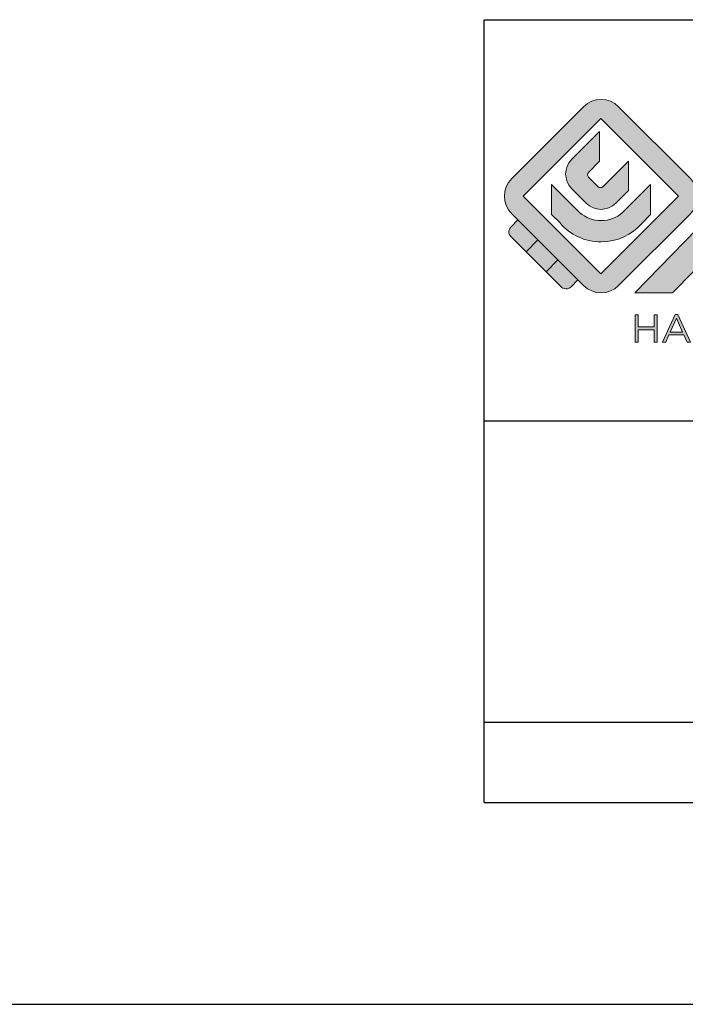
# Model space of a CAD drawing. Units: millimetres. Extents: x 331 to 628, y -41 to 379.
# Drawn here: x 404 to 437, y -41 to 9 of the extents above; entities that cross this region are included whole.
import ezdxf

# ---------------------------------------------------------------- set-up
doc = ezdxf.new("R2010")
doc.units = ezdxf.units.MM
doc.header["$LTSCALE"] = 19.36
doc.layers.get('0').update_dxf_attribs({"linetype": 'CONTINUOUS'})
doc.layers.add('blu_bianco', color=255, linetype='CONTINUOUS')
for name, color, linetype, true_color in [('grigio', 7, 'CONTINUOUS', 0xededed), ('rosso', 7, 'CONTINUOUS', 0xcb1719), ('verde', 7, 'CONTINUOUS', 0x3fa535)]:
    doc.layers.add(name, color=color, linetype=linetype, true_color=true_color)

# ---------------------------------------------------------------- blocks, each defined once
blk = doc.blocks.new('nuovologoMaster_bianco_schede_archiviodwg')
at = {"layer": 'blu_bianco'}
h = blk.add_hatch(color=256, dxfattribs=at)
h.dxf.hatch_style = 1
h.paths.add_polyline_path([(-10.739, 14.604), (-14.608, 18.473), (-10.739, 22.342), (-6.87, 18.473)], flags=16)
edge = h.paths.add_edge_path()
edge.add_spline(control_points=[(-6.278, 17.601), (-6.278, 17.601), (-9.855, 14.025), (-9.855, 14.025), (-10.339, 13.542), (-11.123, 13.542), (-11.607, 14.025), (-11.607, 14.025), (-11.886, 14.304), (-11.886, 14.304), (-11.886, 14.304), (-12.883, 15.301), (-12.883, 15.301), (-12.883, 15.301), (-14.875, 17.293), (-14.875, 17.293), (-14.875, 17.293), (-15.183, 17.601), (-15.183, 17.601), (-15.668, 18.086), (-15.668, 18.87), (-15.183, 19.354), (-15.183, 19.354), (-11.607, 22.93), (-11.607, 22.93), (-11.123, 23.414), (-10.339, 23.414), (-9.855, 22.93), (-9.855, 22.93), (-6.278, 19.354), (-6.278, 19.354), (-5.795, 18.87), (-5.795, 18.086), (-6.278, 17.601)], knot_values=[0, 0, 0, 0, 1, 1, 1, 2, 2, 2, 3, 3, 3, 4, 4, 4, 5, 5, 5, 6, 6, 6, 7, 7, 7, 8, 8, 8, 9, 9, 9, 10, 10, 10, 11, 11, 11, 11], degree=3, periodic=0)
h = blk.add_hatch(color=256, dxfattribs=at)
h.dxf.hatch_style = 1
edge = h.paths.add_edge_path()
edge.add_spline(control_points=[(-10.801, 21.705), (-10.801, 21.705), (-10.801, 20.222), (-10.801, 20.222), (-10.801, 20.222), (-11.36, 19.663), (-11.36, 19.663), (-11.424, 19.599), (-11.424, 19.495), (-11.36, 19.431), (-11.36, 19.431), (-10.877, 18.949), (-10.877, 18.949), (-10.813, 18.885), (-10.71, 18.885), (-10.646, 18.949), (-10.646, 18.949), (-9.37, 20.225), (-9.37, 20.225), (-9.37, 20.225), (-9.37, 18.754), (-9.37, 18.754), (-9.37, 18.754), (-9.999, 18.124), (-9.999, 18.124), (-10.405, 17.718), (-11.064, 17.718), (-11.471, 18.124), (-11.471, 18.124), (-12.191, 18.845), (-12.191, 18.845), (-12.598, 19.252), (-12.598, 19.91), (-12.191, 20.317), (-12.191, 20.317), (-10.801, 21.705), (-10.801, 21.705)], knot_values=[0, 0, 0, 0, 1, 1, 1, 2, 2, 2, 3, 3, 3, 4, 4, 4, 5, 5, 5, 6, 6, 6, 7, 7, 7, 8, 8, 8, 9, 9, 9, 10, 10, 10, 11, 11, 11, 12, 12, 12, 12], degree=3, periodic=0)
h = blk.add_hatch(color=256, dxfattribs=at)
h.dxf.hatch_style = 1
edge = h.paths.add_edge_path()
edge.add_spline(control_points=[(-11.786, 17.654), (-11.502, 17.409), (-11.132, 17.26), (-10.727, 17.26), (-10.326, 17.26), (-9.958, 17.407), (-9.675, 17.649), (-9.675, 17.649), (-8.262, 19.062), (-8.262, 19.062), (-8.262, 19.062), (-8.262, 17.557), (-8.262, 17.557), (-8.262, 17.557), (-8.702, 17.118), (-8.702, 17.118), (-9.194, 16.553), (-9.919, 16.195), (-10.727, 16.195), (-11.547, 16.195), (-12.281, 16.562), (-12.774, 17.142), (-12.774, 17.142), (-13.194, 17.563), (-13.194, 17.563), (-13.194, 17.563), (-13.194, 19.063), (-13.194, 19.063), (-13.194, 19.063), (-11.786, 17.654), (-11.786, 17.654)], knot_values=[0, 0, 0, 0, 1, 1, 1, 2, 2, 2, 3, 3, 3, 4, 4, 4, 5, 5, 5, 6, 6, 6, 7, 7, 7, 8, 8, 8, 9, 9, 9, 10, 10, 10, 10], degree=3, periodic=0)
h = blk.add_hatch(color=256, dxfattribs=at)
h.dxf.hatch_style = 1
edge = h.paths.add_edge_path()
edge.add_spline(control_points=[(13.624, 16.074), (13.425, 16.293), (13.17, 16.376), (12.726, 16.523), (12.285, 16.672), (11.305, 16.598), (10.275, 16.67), (9.132, 16.749), (9.348, 17.274), (9.484, 17.431), (9.667, 17.641), (10.199, 17.621), (10.471, 17.626), (11.792, 17.653), (11.792, 17.326), (11.851, 17.102), (11.851, 17.102), (13.694, 17.102), (13.694, 17.102), (13.731, 17.597), (13.546, 18.148), (13.037, 18.384), (12.531, 18.621), (11.591, 18.742), (10.625, 18.742), (9.837, 18.742), (8.836, 18.662), (8.381, 18.535), (7.56, 18.308), (7.409, 17.542), (7.409, 17.287), (7.409, 16.897), (7.355, 16.433), (7.768, 16.131), (8.343, 15.771), (9.239, 15.752), (10.264, 15.723), (10.896, 15.705), (11.471, 15.707), (11.643, 15.604), (11.886, 15.478), (12.033, 14.932), (11.643, 14.774), (11.34, 14.658), (11.023, 14.642), (10.69, 14.642), (10.243, 14.642), (9.65, 14.674), (9.408, 14.876), (9.261, 15), (9.23, 15.035), (9.182, 15.273), (9.182, 15.273), (7.361, 15.273), (7.361, 15.273), (7.361, 15.273), (5.977, 18.739), (5.977, 18.739), (5.977, 18.739), (3.491, 18.739), (3.491, 18.739), (3.491, 18.739), (1.876, 14.979), (1.876, 14.979), (1.876, 14.979), (1.876, 18.739), (1.876, 18.739), (1.876, 18.739), (0.159, 18.739), (0.159, 18.739), (0.159, 18.739), (-2.313, 16.247), (-2.313, 16.247), (-2.313, 16.247), (-2.328, 18.739), (-2.328, 18.739), (-2.328, 18.739), (-4.096, 18.739), (-4.096, 18.739), (-4.096, 18.739), (-9.044, 13.666), (-9.044, 13.666), (-9.044, 13.666), (-7.172, 13.666), (-7.172, 13.666), (-7.172, 13.666), (-4.096, 16.785), (-4.096, 16.785), (-4.096, 16.785), (-4.096, 13.666), (-4.096, 13.666), (-4.096, 13.666), (-2.968, 13.666), (-2.968, 13.666), (-2.968, 13.666), (0.159, 16.785), (0.159, 16.785), (0.159, 16.785), (0.159, 13.666), (0.159, 13.666), (0.159, 13.666), (1.313, 13.666), (1.313, 13.666), (1.313, 13.666), (1.876, 13.666), (1.876, 13.666), (1.876, 13.666), (3.235, 13.666), (3.235, 13.666), (3.235, 13.666), (3.58, 14.512), (3.58, 14.512), (3.58, 14.512), (5.881, 14.512), (5.881, 14.512), (5.881, 14.512), (6.22, 13.666), (6.22, 13.666), (6.22, 13.666), (9.579, 13.661), (10.763, 13.663), (11.496, 13.663), (12.143, 13.69), (12.624, 13.827), (13.106, 13.967), (13.268, 14.047), (13.537, 14.316), (13.805, 14.585), (13.85, 14.963), (13.85, 15.283), (13.85, 15.554), (13.828, 15.854), (13.624, 16.074)], knot_values=[0, 0, 0, 0, 1, 1, 1, 2, 2, 2, 3, 3, 3, 4, 4, 4, 5, 5, 5, 6, 6, 6, 7, 7, 7, 8, 8, 8, 9, 9, 9, 10, 10, 10, 11, 11, 11, 12, 12, 12, 13, 13, 13, 14, 14, 14, 15, 15, 15, 16, 16, 16, 17, 17, 17, 18, 18, 18, 19, 19, 19, 20, 20, 20, 21, 21, 21, 22, 22, 22, 23, 23, 23, 24, 24, 24, 25, 25, 25, 26, 26, 26, 27, 27, 27, 28, 28, 28, 29, 29, 29, 30, 30, 30, 31, 31, 31, 32, 32, 32, 33, 33, 33, 34, 34, 34, 35, 35, 35, 36, 36, 36, 37, 37, 37, 38, 38, 38, 39, 39, 39, 40, 40, 40, 41, 41, 41, 42, 42, 42, 43, 43, 43, 44, 44, 44, 44], degree=3, periodic=0)
h.paths.add_polyline_path([(3.899, 15.398), (4.705, 17.595), (5.525, 15.398)], flags=16)
h = blk.add_hatch(color=256, dxfattribs=at)
h.dxf.hatch_style = 1
h.paths.add_polyline_path([(-9.033, 12.567), (-8.879, 12.567), (-8.879, 11.961), (-8.093, 11.961), (-8.093, 12.567), (-7.939, 12.567), (-7.939, 11.204), (-8.093, 11.204), (-8.093, 11.817), (-8.879, 11.817), (-8.879, 11.204), (-9.033, 11.204)])
h = blk.add_hatch(color=256, dxfattribs=at)
h.dxf.hatch_style = 1
h.paths.add_polyline_path([(-7.048, 12.576), (-6.904, 12.576), (-6.283, 11.203), (-6.448, 11.203), (-6.608, 11.564), (-7.35, 11.564), (-7.511, 11.203), (-7.669, 11.203)])
h.paths.add_polyline_path([(-6.668, 11.704), (-6.978, 12.397), (-7.289, 11.704)], flags=16)
at = {"layer": 'grigio'}
h = blk.add_hatch(color=256, dxfattribs=at)
h.dxf.hatch_style = 1
h.paths.add_polyline_path([(-12.883, 15.301), (-13.47, 14.714), (-14.466, 15.71), (-13.879, 16.297)])
at = {"layer": 'rosso'}
h = blk.add_hatch(color=256, dxfattribs=at)
h.dxf.hatch_style = 1
edge = h.paths.add_edge_path()
edge.add_spline(control_points=[(-11.886, 14.304), (-11.886, 14.304), (-12.225, 13.966), (-12.225, 13.966), (-12.474, 13.718), (-12.722, 13.966), (-12.722, 13.966), (-12.722, 13.966), (-13.47, 14.714), (-13.47, 14.714), (-13.47, 14.714), (-12.883, 15.301), (-12.883, 15.301), (-12.883, 15.301), (-11.886, 14.304), (-11.886, 14.304)], knot_values=[0, 0, 0, 0, 1, 1, 1, 2, 2, 2, 3, 3, 3, 4, 4, 4, 5, 5, 5, 5], degree=3, periodic=0)
at = {"layer": 'verde'}
h = blk.add_hatch(color=256, dxfattribs=at)
h.dxf.hatch_style = 1
edge = h.paths.add_edge_path()
edge.add_spline(control_points=[(-13.879, 16.297), (-13.879, 16.297), (-14.466, 15.71), (-14.466, 15.71), (-14.466, 15.71), (-15.213, 16.457), (-15.213, 16.457), (-15.462, 16.706), (-15.213, 16.955), (-15.213, 16.955), (-15.213, 16.955), (-14.875, 17.293), (-14.875, 17.293), (-14.875, 17.293), (-13.879, 16.297), (-13.879, 16.297)], knot_values=[0, 0, 0, 0, 1, 1, 1, 2, 2, 2, 3, 3, 3, 4, 4, 4, 5, 5, 5, 5], degree=3, periodic=0)
for p, q in [((-16.556, 27.267), (33.444, 27.267)), ((-16.556, 7.267), (-16.556, 27.267)), ((33.444, 7.267), (-16.556, 7.267))]:
    blk.add_line(p, q)
at = {"layer": 'blu_bianco', "lineweight": 9}
for points in [[(-10.739, 14.604), (-14.608, 18.473), (-10.739, 22.342), (-6.87, 18.473), (-10.739, 14.604)], [(-9.033, 12.567), (-8.879, 12.567), (-8.879, 11.961), (-8.093, 11.961), (-8.093, 12.567), (-7.939, 12.567), (-7.939, 11.204), (-8.093, 11.204), (-8.093, 11.817), (-8.879, 11.817), (-8.879, 11.204), (-9.033, 11.204), (-9.033, 12.567)], [(-7.048, 12.576), (-6.904, 12.576), (-6.283, 11.203), (-6.448, 11.203), (-6.608, 11.564), (-7.35, 11.564), (-7.511, 11.203), (-7.669, 11.203), (-7.048, 12.576)], [(-6.668, 11.704), (-6.978, 12.397), (-7.289, 11.704), (-6.668, 11.704)]]:
    blk.add_lwpolyline(points, dxfattribs=at)
for points, knots in [([(-6.278, 17.601), (-6.278, 17.601), (-9.855, 14.025), (-9.855, 14.025), (-10.339, 13.542), (-11.123, 13.542), (-11.607, 14.025), (-11.607, 14.025), (-11.886, 14.304), (-11.886, 14.304), (-11.886, 14.304), (-12.883, 15.301), (-12.883, 15.301), (-12.883, 15.301), (-14.875, 17.293), (-14.875, 17.293), (-14.875, 17.293), (-15.183, 17.601), (-15.183, 17.601), (-15.668, 18.086), (-15.668, 18.87), (-15.183, 19.354), (-15.183, 19.354), (-11.607, 22.93), (-11.607, 22.93), (-11.123, 23.414), (-10.339, 23.414), (-9.855, 22.93), (-9.855, 22.93), (-6.278, 19.354), (-6.278, 19.354), (-5.795, 18.87), (-5.795, 18.086), (-6.278, 17.601)], [0, 0, 0, 0, 1, 1, 1, 2, 2, 2, 3, 3, 3, 4, 4, 4, 5, 5, 5, 6, 6, 6, 7, 7, 7, 8, 8, 8, 9, 9, 9, 10, 10, 10, 11, 11, 11, 11]), ([(-10.801, 21.705), (-10.801, 21.705), (-10.801, 20.222), (-10.801, 20.222), (-10.801, 20.222), (-11.36, 19.663), (-11.36, 19.663), (-11.424, 19.599), (-11.424, 19.495), (-11.36, 19.431), (-11.36, 19.431), (-10.877, 18.949), (-10.877, 18.949), (-10.813, 18.885), (-10.71, 18.885), (-10.646, 18.949), (-10.646, 18.949), (-9.37, 20.225), (-9.37, 20.225), (-9.37, 20.225), (-9.37, 18.754), (-9.37, 18.754), (-9.37, 18.754), (-9.999, 18.124), (-9.999, 18.124), (-10.405, 17.718), (-11.064, 17.718), (-11.471, 18.124), (-11.471, 18.124), (-12.191, 18.845), (-12.191, 18.845), (-12.598, 19.252), (-12.598, 19.91), (-12.191, 20.317), (-12.191, 20.317), (-10.801, 21.705), (-10.801, 21.705)], [0, 0, 0, 0, 1, 1, 1, 2, 2, 2, 3, 3, 3, 4, 4, 4, 5, 5, 5, 6, 6, 6, 7, 7, 7, 8, 8, 8, 9, 9, 9, 10, 10, 10, 11, 11, 11, 12, 12, 12, 12]), ([(-11.786, 17.654), (-11.502, 17.409), (-11.132, 17.26), (-10.727, 17.26), (-10.326, 17.26), (-9.958, 17.407), (-9.675, 17.649), (-9.675, 17.649), (-8.262, 19.062), (-8.262, 19.062), (-8.262, 19.062), (-8.262, 17.557), (-8.262, 17.557), (-8.262, 17.557), (-8.702, 17.118), (-8.702, 17.118), (-9.194, 16.553), (-9.919, 16.195), (-10.727, 16.195), (-11.547, 16.195), (-12.281, 16.562), (-12.774, 17.142), (-12.774, 17.142), (-13.194, 17.563), (-13.194, 17.563), (-13.194, 17.563), (-13.194, 19.063), (-13.194, 19.063), (-13.194, 19.063), (-11.786, 17.654), (-11.786, 17.654)], [0, 0, 0, 0, 1, 1, 1, 2, 2, 2, 3, 3, 3, 4, 4, 4, 5, 5, 5, 6, 6, 6, 7, 7, 7, 8, 8, 8, 9, 9, 9, 10, 10, 10, 10]), ([(13.624, 16.074), (13.425, 16.293), (13.17, 16.376), (12.726, 16.523), (12.285, 16.672), (11.305, 16.598), (10.275, 16.67), (9.132, 16.749), (9.348, 17.274), (9.484, 17.431), (9.667, 17.641), (10.199, 17.621), (10.471, 17.626), (11.792, 17.653), (11.792, 17.326), (11.851, 17.102), (11.851, 17.102), (13.694, 17.102), (13.694, 17.102), (13.731, 17.597), (13.546, 18.148), (13.037, 18.384), (12.531, 18.621), (11.591, 18.742), (10.625, 18.742), (9.837, 18.742), (8.836, 18.662), (8.381, 18.535), (7.56, 18.308), (7.409, 17.542), (7.409, 17.287), (7.409, 16.897), (7.355, 16.433), (7.768, 16.131), (8.343, 15.771), (9.239, 15.752), (10.264, 15.723), (10.896, 15.705), (11.471, 15.707), (11.643, 15.604), (11.886, 15.478), (12.033, 14.932), (11.643, 14.774), (11.34, 14.658), (11.023, 14.642), (10.69, 14.642), (10.243, 14.642), (9.65, 14.674), (9.408, 14.876), (9.261, 15), (9.23, 15.035), (9.182, 15.273), (9.182, 15.273), (7.361, 15.273), (7.361, 15.273), (7.361, 15.273), (5.977, 18.739), (5.977, 18.739), (5.977, 18.739), (3.491, 18.739), (3.491, 18.739), (3.491, 18.739), (1.876, 14.979), (1.876, 14.979), (1.876, 14.979), (1.876, 18.739), (1.876, 18.739), (1.876, 18.739), (0.159, 18.739), (0.159, 18.739), (0.159, 18.739), (-2.313, 16.247), (-2.313, 16.247), (-2.313, 16.247), (-2.328, 18.739), (-2.328, 18.739), (-2.328, 18.739), (-4.096, 18.739), (-4.096, 18.739), (-4.096, 18.739), (-9.044, 13.666), (-9.044, 13.666), (-9.044, 13.666), (-7.172, 13.666), (-7.172, 13.666), (-7.172, 13.666), (-4.096, 16.785), (-4.096, 16.785), (-4.096, 16.785), (-4.096, 13.666), (-4.096, 13.666), (-4.096, 13.666), (-2.968, 13.666), (-2.968, 13.666), (-2.968, 13.666), (0.159, 16.785), (0.159, 16.785), (0.159, 16.785), (0.159, 13.666), (0.159, 13.666), (0.159, 13.666), (1.313, 13.666), (1.313, 13.666), (1.313, 13.666), (1.876, 13.666), (1.876, 13.666), (1.876, 13.666), (3.235, 13.666), (3.235, 13.666), (3.235, 13.666), (3.58, 14.512), (3.58, 14.512), (3.58, 14.512), (5.881, 14.512), (5.881, 14.512), (5.881, 14.512), (6.22, 13.666), (6.22, 13.666), (6.22, 13.666), (9.579, 13.661), (10.763, 13.663), (11.496, 13.663), (12.143, 13.69), (12.624, 13.827), (13.106, 13.967), (13.268, 14.047), (13.537, 14.316), (13.805, 14.585), (13.85, 14.963), (13.85, 15.283), (13.85, 15.554), (13.828, 15.854), (13.624, 16.074)], [0, 0, 0, 0, 1, 1, 1, 2, 2, 2, 3, 3, 3, 4, 4, 4, 5, 5, 5, 6, 6, 6, 7, 7, 7, 8, 8, 8, 9, 9, 9, 10, 10, 10, 11, 11, 11, 12, 12, 12, 13, 13, 13, 14, 14, 14, 15, 15, 15, 16, 16, 16, 17, 17, 17, 18, 18, 18, 19, 19, 19, 20, 20, 20, 21, 21, 21, 22, 22, 22, 23, 23, 23, 24, 24, 24, 25, 25, 25, 26, 26, 26, 27, 27, 27, 28, 28, 28, 29, 29, 29, 30, 30, 30, 31, 31, 31, 32, 32, 32, 33, 33, 33, 34, 34, 34, 35, 35, 35, 36, 36, 36, 37, 37, 37, 38, 38, 38, 39, 39, 39, 40, 40, 40, 41, 41, 41, 42, 42, 42, 43, 43, 43, 44, 44, 44, 44])]:
    blk.add_open_spline(points, degree=3, knots=knots, dxfattribs=at)
at = {"layer": 'grigio', "lineweight": 9}
blk.add_lwpolyline([(-12.883, 15.301), (-13.47, 14.714), (-14.466, 15.71), (-13.879, 16.297), (-12.883, 15.301)], dxfattribs=at)
at = {"layer": 'rosso', "lineweight": 9}
blk.add_open_spline([(-11.886, 14.304), (-11.886, 14.304), (-12.225, 13.966), (-12.225, 13.966), (-12.474, 13.718), (-12.722, 13.966), (-12.722, 13.966), (-12.722, 13.966), (-13.47, 14.714), (-13.47, 14.714), (-13.47, 14.714), (-12.883, 15.301), (-12.883, 15.301), (-12.883, 15.301), (-11.886, 14.304), (-11.886, 14.304)], degree=3, knots=[0, 0, 0, 0, 1, 1, 1, 2, 2, 2, 3, 3, 3, 4, 4, 4, 5, 5, 5, 5], dxfattribs=at)
at = {"layer": 'verde', "lineweight": 9}
blk.add_open_spline([(-13.879, 16.297), (-13.879, 16.297), (-14.466, 15.71), (-14.466, 15.71), (-14.466, 15.71), (-15.213, 16.457), (-15.213, 16.457), (-15.462, 16.706), (-15.213, 16.955), (-15.213, 16.955), (-15.213, 16.955), (-14.875, 17.293), (-14.875, 17.293), (-14.875, 17.293), (-13.879, 16.297), (-13.879, 16.297)], degree=3, knots=[0, 0, 0, 0, 1, 1, 1, 2, 2, 2, 3, 3, 3, 4, 4, 4, 5, 5, 5, 5], dxfattribs=at)

msp = doc.modelspace()

# ---------------------------------------------------------------- linework, layer by layer
for p, q in [((427.091, 8.543), (617.291, 8.543)), ((617.291, -11.457), (427.091, -11.457)), ((427.091, -30.457), (427.091, -11.457)), ((427.091, -26.457), (617.291, -26.457)), ((427.091, -30.457), (617.291, -30.457))]:
    msp.add_line(p, q)
at = {"color": 7, "linetype": 'Continuous'}
msp.add_line((330.83, -40.505), (627.83, -40.505), dxfattribs=at)

# ---------------------------------------------------------------- block references
msp.add_blockref('nuovologoMaster_bianco_schede_archiviodwg', (443.646, -18.724))

doc.saveas('drawing.dxf')
